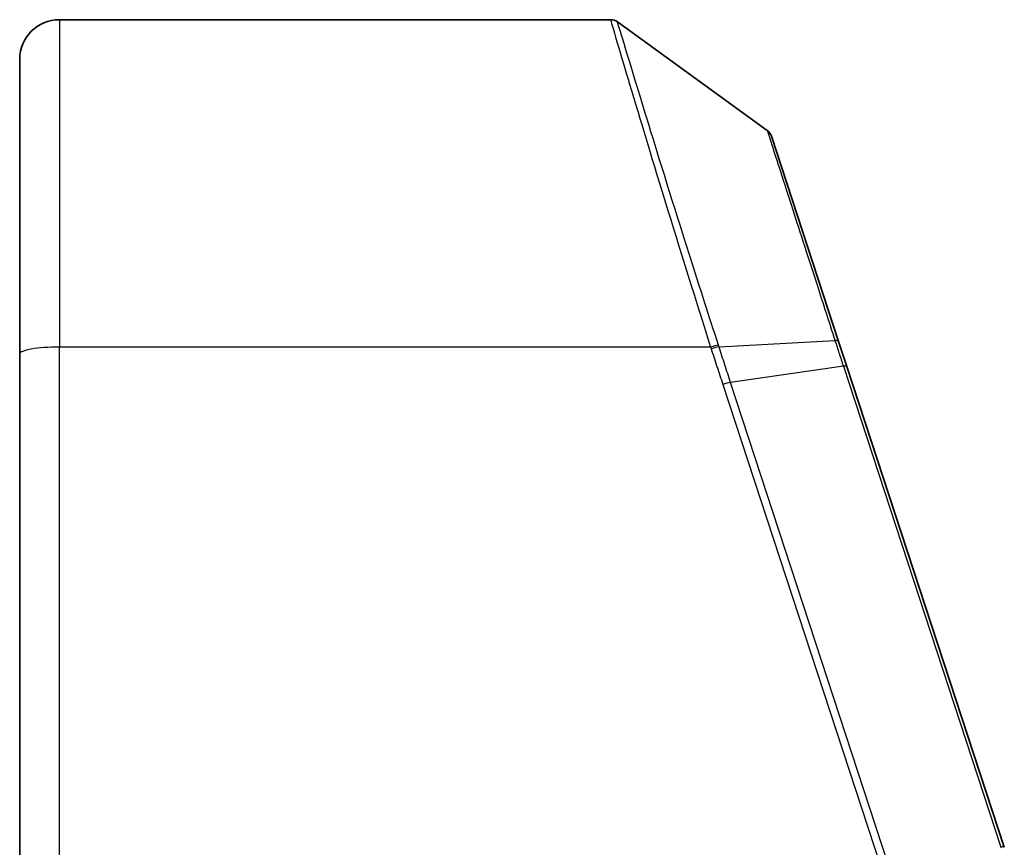
# Model space of a CAD drawing. Units: millimetres. Extents: x 7 to 7682, y 4 to 1409.
# Drawn here: x 779 to 803, y 405 to 426 of the extents above; entities that cross this region are included whole.
import ezdxf

# ---------------------------------------------------------------- set-up
doc = ezdxf.new("R2010")
doc.units = ezdxf.units.MM
doc.header["$LTSCALE"] = 0.5
doc.layers.add('Visible (ISO)', color=7, linetype='Continuous', lineweight=35)
doc.layers.add('Visible Narrow (ISO)', color=7, linetype='Continuous', lineweight=25)

msp = doc.modelspace()

# ---------------------------------------------------------------- linework, layer by layer
at = {"layer": 'Visible (ISO)'}
for p, q in [((793.43395, 425.90172), (779.53125, 425.90172)), ((797.38559, 423.10764), (793.61003, 425.84462)), ((778.53125, 417.46456), (778.53125, 424.90172)), ((799.18884, 417.78132), (797.49463, 422.95806)), ((799.39604, 417.1482), (799.18884, 417.78132)), ((778.53125, 417.46456), (778.53125, 398.40172)), ((803.36734, 405.01369), (799.39604, 417.1482))]:
    msp.add_line(p, q, dxfattribs=at)
for centre, radius, start, end in [((779.53125, 424.90172), 1, 90, 180), ((793.43395, 425.60172), 0.3, 54.06093, 90), ((797.20951, 422.86475), 0.3, 18.12186, 54.06093)]:
    msp.add_arc(centre, radius, start, end, dxfattribs=at)
at = {"layer": 'Visible Narrow (ISO)'}
for p, q in [((779.53125, 425.90172), (779.53125, 417.63821)), ((796.17148, 417.6429), (799.09636, 417.80415)), ((795.95995, 417.63821), (779.53125, 417.63821)), ((779.53125, 398.40172), (779.53125, 417.63821)), ((799.3073, 417.15503), (796.46291, 416.74384)), ((799.3073, 417.15503), (803.27859, 405.02052)), ((796.26654, 416.69579), (800.24398, 404.5425)), ((800.44035, 404.59056), (796.46291, 416.74384))]:
    msp.add_line(p, q, dxfattribs=at)
msp.add_arc((813.06768, 408.22423), 10.3, 198.12186, 198.231783, dxfattribs=at)
for centre, major_axis, ratio, start_param, end_param in [((798.90372, 417.68801), (0.28512, 0.09331), 0.24639247, 0, 0.75143977), ((779.53125, 417.46456), (-1, 0), 0.17364818, 4.71238898, 6.28318531), ((795.95995, 417.58611), (0.28512, 0.09332), 0.16527398, 0.75280588, 1.5167524), ((795.97383, 417.54339), (-0.2855, -0.09214), 0.16549083, 3.89574606, 4.659031), ((799.11092, 417.05488), (0.28512, 0.09331), 0.16527598, 0, 0.75837933), ((796.26654, 416.64369), (0.28512, 0.09331), 0.16527598, 0.75837933, 1.51675867), ((803.08222, 404.92037), (0.28512, 0.09331), 0.16527598, 0, 0.75837933)]:
    msp.add_ellipse(centre, major_axis=major_axis, ratio=ratio, start_param=start_param, end_param=end_param, dxfattribs=at)
for points, knots in [([(793.43395, 425.90172), (793.43395, 425.90172), (793.45103, 425.84365), (793.53899, 425.5452), (793.63618, 425.21571), (793.94848, 424.16549), (794.19027, 423.35716), (794.80869, 421.32168), (795.19865, 420.05494), (795.73113, 418.36078), (795.84476, 418.00102), (795.95995, 417.63821)], [0, 0, 0, 0, 0.18070243, 0.18070243, 0.46982631, 0.46982631, 0.84568736, 0.84568736, 1.27106103, 1.27106103, 1.38370085, 1.38370085, 1.38370085, 1.38370085]), ([(796.15747, 417.68643), (796.04127, 418.04508), (795.92666, 418.40062), (795.38962, 420.07453), (794.99642, 421.32505), (794.37283, 423.33398), (794.129, 424.13154), (793.81402, 425.16777), (793.71599, 425.49285), (793.62725, 425.78732), (793.61003, 425.84462), (793.61003, 425.84462)], [-1.38370085, -1.38370085, -1.38370085, -1.38370085, -1.27106103, -1.27106103, -0.84568736, -0.84568736, -0.46982631, -0.46982631, -0.18070243, -0.18070243, 0, 0, 0, 0]), ([(797.38559, 423.10764), (797.38559, 423.10764), (797.42593, 422.98252), (797.61327, 422.40163), (797.79777, 421.82956), (798.21391, 420.53952), (798.42443, 419.88698), (798.7945, 418.73985), (798.94351, 418.27795), (799.09636, 417.80415)], [-0.924120213, -0.924120213, -0.924120213, -0.924120213, -0.703617186, -0.703617186, -0.390898437, -0.390898437, -0.150345553, -0.150345553, 0, 0, 0, 0]), ([(799.09636, 417.80415), (799.1309, 417.69707), (799.16576, 417.58942), (799.2361, 417.37298), (799.27158, 417.26418), (799.3073, 417.15503)], [-0.068096055, -0.068096055, -0.068096055, -0.068096055, -0.0340814893, -0.0340814893, 0, 0, 0, 0]), ([(795.95995, 417.63821), (795.96228, 417.63109), (795.9646, 417.62397), (795.96923, 417.60973), (795.97153, 417.60261), (795.97383, 417.59549)], [0, 0, 0, 0, 0.00227727378, 0.00227727378, 0.00455454755, 0.00455454755, 0.00455454755, 0.00455454755]), ([(795.97383, 417.59549), (796.02226, 417.44543), (796.07093, 417.29544), (796.16855, 416.99555), (796.21749, 416.84566), (796.26654, 416.69579)], [0, 0, 0, 0, 0.0479661367, 0.0479661367, 0.0959322734, 0.0959322734, 0.0959322734, 0.0959322734]), ([(796.17148, 417.6429), (796.16916, 417.65016), (796.16683, 417.65742), (796.16217, 417.67193), (796.15982, 417.67918), (796.15747, 417.68643)], [-0.00455454755, -0.00455454755, -0.00455454755, -0.00455454755, -0.00227727378, -0.00227727378, 0, 0, 0, 0]), ([(796.46291, 416.74384), (796.4139, 416.89362), (796.36507, 417.04344), (796.26787, 417.34313), (796.21951, 417.493), (796.17148, 417.6429)], [-0.0959322734, -0.0959322734, -0.0959322734, -0.0959322734, -0.0479661367, -0.0479661367, 0, 0, 0, 0])]:
    msp.add_open_spline(points, degree=3, knots=knots, dxfattribs=at)

doc.saveas('drawing.dxf')
